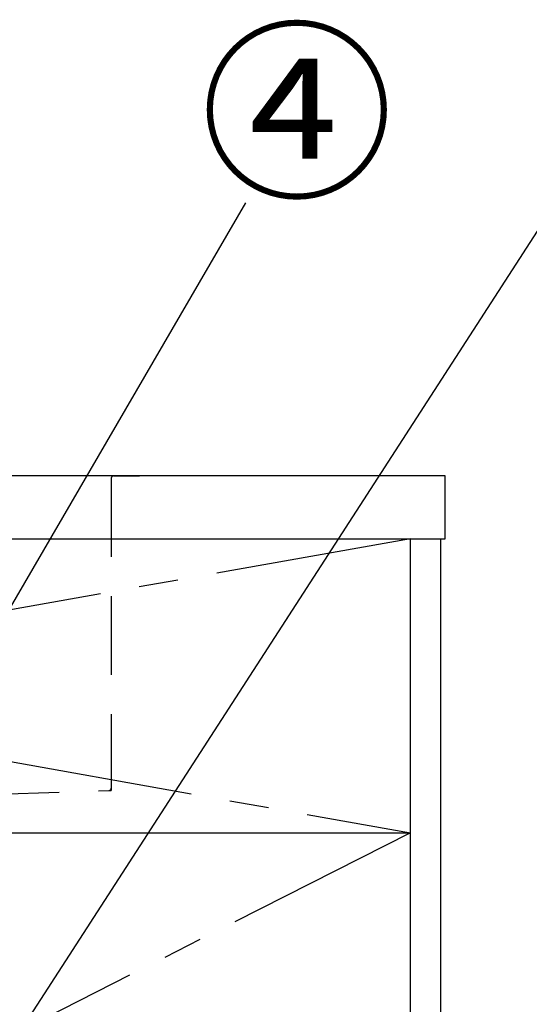
# Model space of a CAD drawing. Extents: x 27948 to 54421, y -11045 to -2175.
# Drawn here: x 31015 to 31339, y -8461 to -7835 of the extents above; entities that cross this region are included whole.
import ezdxf

# ---------------------------------------------------------------- set-up
doc = ezdxf.new("R2010")
doc.units = 0
doc.header["$LTSCALE"] = 50
doc.header["$MEASUREMENT"] = 0
doc.linetypes.add('CENTER', pattern=[2, 1.25, -0.25, 0.25, -0.25])
doc.linetypes.add('HIDDEN', pattern=[0.375, 0.25, -0.125])
doc.layers.get('0').update_dxf_attribs({"linetype": 'CONTINUOUS'})
for name, color, linetype in [('120-キャビネット（外）', 7, 'CONTINUOUS'), ('122-扉', 6, 'CONTINUOUS'), ('123-扉向き', 231, 'CENTER'), ('126-甲板', 2, 'CONTINUOUS'), ('150-機器', 8, 'CONTINUOUS'), ('160-文字', 254, 'CONTINUOUS'), ('161-番号', 110, 'CONTINUOUS')]:
    doc.layers.add(name, color=color, linetype=linetype)
doc.styles.add('KH001', font='txt')
doc.dimstyles.new('KH1xx030', dxfattribs={"dimscale": 30, "dimtxt": 2, "dimasz": 0.6, "dimexe": 0.3, "dimexo": 1.2, "dimgap": 0.5, "dimtad": 3, "dimdec": 1, "dimdsep": 46, "dimlunit": 6, "dimtxsty": 'KH001', "dimblk": 'DOT', "dimcen": 1, "dimdle": 1, "dimclrd": 256, "dimclre": 256, "dimclrt": 256, "dimadec": 0, "dimazin": 0, "dimtfac": 1, "dimtdec": 1, "dimtix": 1, "dimtmove": 2, "dimatfit": 3, "dimldrblk": 'CLOSEDBLANK', "dimfxl": 1, "dimtolj": 1, "dimtzin": 0, "dimlwd": -1, "dimlwe": -1, "dimarcsym": 0})

# ---------------------------------------------------------------- blocks, each defined once
blk = doc.blocks.new('KHB800HL-10_S2')
at = {"layer": '150-機器', "color": 161, "linetype": 'HIDDEN', "ltscale": 4}
for p, q in [((401.5, 0), (-401.5, 0)), ((401.5, 0), (418, 0)), ((400, -1.5), (400, -198.55)), ((91.95, -209.95), (398.55, -200.05)), ((398.55, -200.05), (400, -200)), ((400, -198.55), (400, -200))]:
    blk.add_line(p, q, dxfattribs=at)
for centre, start, end in [((401.5, -1.5), 90, 180), ((398.5, -198.55), 271.94149, 0)]:
    blk.add_arc(centre, 1.5, start, end, dxfattribs=at)
blk = doc.blocks.new('_Dot')
at = {"color": 0, "linetype": 'ByBlock', "lineweight": -2}
blk.add_line((-0.5, 0), (-1, 0), dxfattribs=at)
at = {"color": 0, "linetype": 'ByBlock', "const_width": 0.5}
blk.add_lwpolyline([(-0.25, 0, 1), (0.25, 0, 1)], format="xyb", close=True, dxfattribs=at)
blk = doc.blocks.new('_ClosedBlank')
at = {"color": 0, "linetype": 'ByBlock', "lineweight": -2}
for p, q in [((-1, 0.167), (0, 0)), ((-1, 0.167), (-1, -0.167)), ((0, 0), (-1, -0.167))]:
    blk.add_line(p, q, dxfattribs=at)

msp = doc.modelspace()

# ---------------------------------------------------------------- linework, layer by layer
at = {"layer": '120-キャビネット（外）', "color": 6}
msp.add_lwpolyline([(31263.61, -8164.89), (31282.61, -8164.89), (31282.61, -8984.89), (31263.61, -8984.89)], close=True, dxfattribs=at)
at = {"layer": '122-扉'}
msp.add_line((30213.61, -8351.89), (31263.61, -8351.89), dxfattribs=at)
at = {"layer": '123-扉向き', "ltscale": 2}
for p, q in [((31263.61, -8164.89), (30213.61, -8351.89)), ((30213.61, -8164.89), (31263.61, -8351.89)), ((31263.61, -8351.89), (30213.61, -8884.89))]:
    msp.add_line(p, q, dxfattribs=at)
at = {"layer": '126-甲板'}
msp.add_lwpolyline([(31285.61, -8124.89), (29016.61, -8124.89), (29016.61, -8164.89), (31285.61, -8164.89)], close=True, dxfattribs=at)

# ---------------------------------------------------------------- block references
at = {"layer": '150-機器'}
msp.add_blockref('KHB800HL-10_S2', (30673.6, -8124.89), dxfattribs=at)

# ---------------------------------------------------------------- texts
at = {"layer": '161-番号', "insert": (31130.07, -7848.82), "char_height": 90, "attachment_point": 1, "style": 'KH001'}
msp.add_mtext('④', dxfattribs=at)

# ---------------------------------------------------------------- leaders
at = {"layer": '160-文字', "annotation_type": 0, "has_hookline": 1, "hookline_direction": 0, "text_width": 298.86}
msp.add_leader([(30868.61, -8705.71), (31361.85, -7942.39), (31362.45, -7942.39)], dimstyle='KH1xx030', override={"dimgap": 0.5, "dimtad": 1}, dxfattribs=at)
at = {"layer": '161-番号'}
msp.add_leader([(30957.9, -8297.44), (31159, -7951.36)], dimstyle='KH1xx030', override={"dimasz": 2, "dimgap": 0.5, "dimtad": 1}, dxfattribs=at)

doc.saveas('drawing.dxf')
